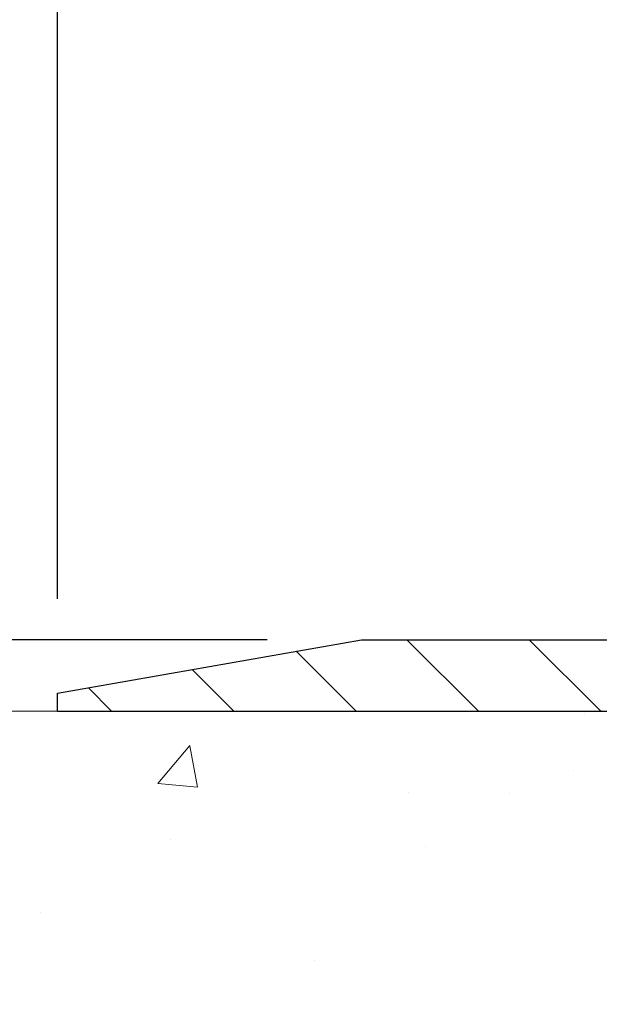
# Model space of a CAD drawing. Extents: x -7 to 3254, y -7 to 1977.
# Drawn here: x 13 to 15, y 22 to 25 of the extents above; entities that cross this region are included whole.
import ezdxf

# ---------------------------------------------------------------- set-up
doc = ezdxf.new("R2010")
doc.units = 0
doc.header["$LTSCALE"] = 5
doc.header["$MEASUREMENT"] = 0
doc.layers.get('DEFPOINTS').update_dxf_attribs({"linetype": 'CONTINUOUS'})
for name, color, linetype, lineweight in [('CONCRETE - H', 130, 'CONTINUOUS', 9), ('CONCRETE - L', 132, 'CONTINUOUS', 13), ('COVER PLATE - H', 251, 'CONTINUOUS', 13), ('COVER PLATE - L', 7, 'CONTINUOUS', 25), ('DIMS', 50, 'CONTINUOUS', 25), ('PVC SIDESHEET - H', 170, 'CONTINUOUS', 20)]:
    doc.layers.add(name, color=color, linetype=linetype, lineweight=lineweight)
doc.dimstyles.get("Standard").update_dxf_attribs({"dimtxt": 0.18, "dimasz": 0.18, "dimexe": 0.18, "dimexo": 0.0625, "dimgap": 0.09, "dimtad": 0, "dimtih": 1, "dimtoh": 1, "dimdec": 4, "dimzin": 0, "dimdsep": 46, "dimtxsty": 'Standard', "dimcen": 0.09, "dimadec": 0, "dimazin": 0, "dimtfac": 1, "dimtdec": 4, "dimtofl": 0, "dimtmove": 0, "dimatfit": 3, "dimfxl": 1, "dimtolj": 1, "dimtzin": 0, "dimarcsym": 0})

# ---------------------------------------------------------------- blocks, each defined once
blk = doc.blocks.new('*D8')
at = {"layer": 'DEFPOINTS', "color": 0, "transparency": 16777216}
for p in [(13.38829065990646, 22.98593566253291), (2.699377813130669, 11.1531908592859), (13.09181890978195, 11.1531908592859)]:
    blk.add_point(p, dxfattribs=at)
at = {"layer": 'DIMS', "color": 0, "lineweight": -2, "transparency": 16777216}
for p, q in [((13.05829065990646, 22.98593566253291), (2.36937781313067, 22.98593566253291)), ((2.699377813130671, 22.65593566253291), (2.69937781313067, 18.62308768780155)), ((2.699377813130669, 11.4831908592859), (2.69937781313067, 17.08308768780155)), ((12.76181890978195, 11.1531908592859), (2.36937781313067, 11.1531908592859))]:
    blk.add_line(p, q, dxfattribs=at)
at = {"layer": 'DIMS', "color": 0, "transparency": 16777216}
for points in [[(2.644377813130671, 22.65593566253291), (2.754377813130671, 22.65593566253291), (2.699377813130671, 22.98593566253291)], [(2.644377813130669, 11.4831908592859), (2.754377813130669, 11.4831908592859), (2.699377813130669, 11.1531908592859)]]:
    blk.add_solid(points, dxfattribs=at)
at = {"layer": 'DIMS', "color": 0, "transparency": 16777216, "insert": (2.699377813130667, 17.85308768780155), "char_height": 0.33, "attachment_point": 5}
blk.add_mtext('\\A1;11 13/16 IN\\P [300.6mm]', dxfattribs=at)
blk = doc.blocks.new('*D36')
at = {"layer": 'DEFPOINTS', "color": 0, "transparency": 16777216}
for p in [(14.4516560010874, 23.23593566253325), (12.64196889649011, 22.98593566253302), (13.38829065990646, 22.98593566253302)]:
    blk.add_point(p, dxfattribs=at)
at = {"layer": 'DIMS', "color": 0, "lineweight": -2, "transparency": 16777216}
for p, q in [((12.31196889649011, 23.93574180497429), (12.64196889649011, 23.93574180497429)), ((12.64196889649011, 23.93574180497429), (12.64196889649011, 23.89593566253325)), ((12.64196889649011, 23.56593566253325), (12.64196889649011, 23.89593566253325)), ((14.1216560010874, 23.23593566253325), (12.31196889649011, 23.23593566253325)), ((13.05829065990646, 22.98593566253302), (12.31196889649011, 22.98593566253302)), ((12.64196889649011, 22.65593566253302), (12.64196889649011, 22.32593566253302))]:
    blk.add_line(p, q, dxfattribs=at)
at = {"layer": 'DIMS', "color": 0, "transparency": 16777216}
for points in [[(12.58696889649011, 23.56593566253325), (12.69696889649011, 23.56593566253325), (12.64196889649011, 23.23593566253325)], [(12.58696889649011, 22.65593566253302), (12.69696889649011, 22.65593566253302), (12.64196889649011, 22.98593566253302)]]:
    blk.add_solid(points, dxfattribs=at)
at = {"layer": 'DIMS', "color": 0, "transparency": 16777216, "insert": (10.93696889649011, 23.9357418049743), "char_height": 0.33, "attachment_point": 5}
blk.add_mtext('\\A1;1/4 IN\\P [6.4mm]', dxfattribs=at)
blk = doc.blocks.new('*D38')
at = {"layer": 'DEFPOINTS', "color": 0, "transparency": 16777216}
for p in [(31.38829065990626, 26.34864507832717), (13.38829065990646, 23.04843566253279), (31.38829065990626, 23.04843566253301)]:
    blk.add_point(p, dxfattribs=at)
at = {"layer": 'DIMS', "color": 0, "lineweight": -2, "transparency": 16777216}
for p, q in [((13.38829065990646, 23.37843566253279), (13.38829065990646, 26.67864507832716)), ((31.38829065990626, 23.378435662533), (31.38829065990626, 26.67864507832716)), ((13.71829065990646, 26.34864507832717), (20.36709247840012, 26.34864507832717)), ((31.05829065990626, 26.34864507832717), (23.77709247840012, 26.34864507832717))]:
    blk.add_line(p, q, dxfattribs=at)
at = {"layer": 'DIMS', "color": 0, "transparency": 16777216}
for points in [[(13.71829065990646, 26.40364507832717), (13.71829065990646, 26.29364507832717), (13.38829065990646, 26.34864507832717)], [(31.05829065990626, 26.40364507832717), (31.05829065990626, 26.29364507832717), (31.38829065990626, 26.34864507832717)]]:
    blk.add_solid(points, dxfattribs=at)
at = {"layer": 'DIMS', "color": 0, "transparency": 16777216, "insert": (22.07209247840012, 26.34864507832717), "char_height": 0.33, "attachment_point": 5}
blk.add_mtext('\\A1;18 IN\\P [457.2mm]', dxfattribs=at)

msp = doc.modelspace()

# ---------------------------------------------------------------- hatches: boundary and pattern name
at = {"layer": 'CONCRETE - H'}
h = msp.add_hatch(dxfattribs=at)
h.set_pattern_fill('AR-CONC', color=256, scale=0.231)
h.set_pattern_definition([(49.99999999999999, (0, 0), (1.65687102180774, -0.1449574318097947), [0.17325, -1.90575]), (355, (0, 0), (-0.32051558064603, 1.737563828847027), [0.1386, -1.5246]), (100.45144446, (0.13807258311, -0.01207978464), (1.336355435939629, 1.592606379137534), [0.14723984352, -1.61963827872]), (46.18420000000002, (0, 0.462), (2.465327473851332, -0.3823495386320068), [0.259875, -2.858625]), (96.63563549, (0.20544388095, 0.43013746083), (2.159069094507468, 2.250213967789211), [0.22085989002, -2.4294587856]), (351.1841639899999, (0, 0.462), (2.159069093076526, 2.250213966623678), [0.2079, -2.28690000231]), (21, (0.231, 0.3465), (1.378855290393647, -0.9300496374369327), [0.17325, -1.90575]), (326.0000000000001, (0.231, 0.3465), (0.5620584167388538, 1.67509660405823), [0.1386, -1.5246]), (71.45144474, (0.34590460674, 0.26899586406), (1.940913690246233, 0.7450469629826774), [0.1472398389, -1.61963827872]), (37.50000000000001, (0, 0), (0.02808926578294145, 0.7689848023503296), [0, -1.50612, 0, -1.5477, 0, -1.530375]), (7.499999999999999, (0, 0), (0.6076906314913633, 0.9110910544482522), [0, -0.88242, 0, -1.47147, 0, -0.583275]), (327.5, (-0.51513, 0), (1.233129827558265, -0.05210175370641724), [0, -0.5775, 0, -1.8018, 0, -2.39085]), (317.5, (-0.7461300000000001, 0), (1.347160051180912, 0.231242509187654), [0, -0.75075, 0, -1.19658, 0, -1.69785])])
edge = h.paths.add_edge_path()
edge.add_spline(control_points=[(6.148490655386615, 22.98593566253291), (6.272739567542073, 22.63862119843995), (6.69724482543794, 21.89465875565358), (8.892324068773009, 21.87812287252606), (10.51565967241998, 18.90834227840636), (16.06140832856614, 15.06478411220686), (10.44424309716564, 13.42768810112667), (10.36612309750024, 11.47697956826559), (10.34234852474292, 10.9031913592938)], knot_values=[0, 0, 0, 0, 0.9335222536537174, 2.61616842648569, 5.505822335386712, 11.207285199945, 15.16098586229152, 16.81474868477178, 16.81474868477178, 16.81474868477178, 16.81474868477178], degree=3, periodic=0)
edge.add_line((10.34234852474292, 10.9031913592938), (10.83535017676495, 10.90319135929243))
edge.add_line((10.83535017676495, 10.90319135929243), (10.83535017676495, 11.02917536780555))
edge.add_line((10.83535017676495, 11.02917536780543), (10.83535017676495, 11.10004136780534))
edge.add_line((10.83535017676495, 11.10004136780534), (11.50503387676492, 11.10004136780534))
edge.add_arc((11.50503387676493, 11.13941136780531), 0.0393699999999626, 269.9999999999871, 299.9999999999788)
edge.add_line((11.5247188767649, 11.10531594765834), (11.66047978438277, 11.18369754421687))
edge.add_arc((11.71559778438259, 11.08823036780583), 0.1102359999995343, 90.00000000001938, 120.0000000000311, ccw=False)
edge.add_line((11.71559778438255, 11.19846636780536), (12.62355572541146, 11.19846636780536))
edge.add_arc((12.62355572541145, 11.23783636780533), 0.0393699999999626, 270.0000000000181, 299.9999673213889)
edge.add_line((12.64324070596513, 11.20374093643099), (13.32332791157041, 11.59638895047609))
edge.add_arc((13.38332785229787, 11.49246586780108), 0.1199999999999477, 90.0000000000212, 119.99996732135571, ccw=False)
edge.add_line((13.38332785229782, 11.61246586780097), (13.59476923485761, 11.61246586780109))
edge.add_arc((13.59476923485759, 11.65183586780094), 0.03936999999990576, 270.0000000000336, 315.0000000001078)
edge.add_line((13.6226080288329, 11.62399707382573), (13.7390745529658, 11.74046359795861))
edge.add_arc((13.98877652727248, 11.49076162365199), 0.3531319186158459, 103.90200089104218, 135.0000000000014, ccw=False)
edge.add_arc((14.27806112035529, 10.32199185021133), 1.557170273114358, 76.09799910891633, 103.90200089104007, ccw=False)
edge.add_arc((14.56734571343884, 11.49076162365085), 0.3531319186167181, 45.000000000064574, 76.09799910892423, ccw=False)
edge.add_line((14.81704768774587, 11.74046359795849), (14.93351421187878, 11.62399707382584))
edge.add_arc((14.961353005854, 11.65183586780094), 0.03936999999985497, 224.999999999989, 269.9999999999974)
edge.add_line((14.961353005854, 11.61246586780109), (15.60861980954234, 11.61246586780109))
edge.add_line((15.60861980954234, 11.61246586780109), (16.60698614788797, 11.61246586780109))
edge.add_arc((16.60698614788798, 11.65183586780105), 0.03937000000001944, 269.9999999999948, 360)
edge.add_line((16.64635614788799, 11.65183586780105), (16.64635614794324, 20.33964799343707))
edge.add_arc((16.60698614794318, 20.33964799343707), 0.03937000000006385, 0, 75.82978608406428)
edge.add_line((16.61662405669156, 20.3778200724341), (16.56325220149844, 20.39868328171505))
edge.add_line((16.56325220149844, 20.39868328171516), (16.51839676127141, 20.42181254950864))
edge.add_line((16.51839676127141, 20.42181254950853), (16.46438121786114, 20.46174380742783))
edge.add_line((16.46438121786114, 20.46174380742783), (16.46541617883697, 20.46290974652785))
edge.add_line((16.46541617883696, 20.46290974652797), (16.43367119148562, 20.49348572656387))
edge.add_line((16.43367119148562, 20.49348572656387), (16.39920913825189, 20.5361993261865))
edge.add_line((16.39920913825189, 20.53619932618639), (16.36954598723978, 20.58301847295703))
edge.add_line((16.36954598723978, 20.58301847295703), (16.34491904501898, 20.63235911232593))
edge.add_line((16.34491904501898, 20.63235911232593), (16.32482797794518, 20.68353413733811))
edge.add_line((16.32482797794519, 20.68353413733822), (16.30875213803988, 20.7358500452776))
edge.add_line((16.30875213803987, 20.73585004527748), (16.29597991445641, 20.78912671499389))
edge.add_line((16.29597991445641, 20.78912671499389), (16.28583356702907, 20.84306330751494))
edge.add_line((16.28583356702907, 20.84306330751494), (16.27496432690026, 20.9149955065977))
edge.add_line((16.27496432690026, 20.9149955065977), (16.27537454121756, 20.91503837615729))
edge.add_line((16.27537454121756, 20.91503837615729), (16.27168061377581, 20.94394635031423))
edge.add_line((16.27168061377581, 20.94394635031412), (16.26516683464496, 20.99843216293513))
edge.add_line((16.26516683464495, 20.99843216293513), (16.26599905105977, 21.00550941887533))
edge.add_arc((19.05258083807199, 20.70408402045311), 2.802837013906133, 172.6119742858071, 173.8263025459703, ccw=False)
edge.add_line((16.27301281502394, 21.06449618974122), (16.28020197925812, 21.1181160771018))
edge.add_line((16.28020197925812, 21.1181160771018), (16.28896522798889, 21.17224938479339))
edge.add_line((16.28896522798889, 21.17224938479327), (16.29991228966587, 21.22600554164668))
edge.add_line((16.29991228966587, 21.2260055416468), (16.31370998637849, 21.27899180235019))
edge.add_line((16.31370998637849, 21.27899180235019), (16.33104172162545, 21.33093913755337))
edge.add_line((16.33104172162545, 21.33093913755325), (16.35840414060646, 21.39525578679908))
edge.add_line((16.35840414060646, 21.39525578679919), (16.35965915601457, 21.39467639582707))
edge.add_line((16.35965915601456, 21.39467639582696), (16.37886647136223, 21.43020719464081))
edge.add_line((16.37886647136223, 21.43020719464092), (16.41022057128609, 21.47590992389368))
edge.add_line((16.41022057128609, 21.47590992389368), (16.44617109977859, 21.516892728025))
edge.add_line((16.44617109977858, 21.516892728025), (16.48850226937191, 21.55446709823715))
edge.add_line((16.48850226937191, 21.55446709823715), (16.53356026965215, 21.5843890428724))
edge.add_line((16.53356026965215, 21.58438904287229), (16.53362110755187, 21.58428781128802))
edge.add_line((16.53362110755187, 21.58428781128802), (16.57393986134213, 21.60277806019334))
edge.add_line((16.57393986134213, 21.60277806019334), (16.60142241522011, 21.61352106830233))
edge.add_line((16.60142241522011, 21.61352106830233), (16.62305733604132, 21.62169509165912))
edge.add_arc((16.60698614794312, 21.65763551198378), 0.0393700000001147, 294.0923761645422, 360)
edge.add_line((16.64635614794324, 21.65763551198378), (16.64635614794324, 21.84687056084246))
edge.add_line((16.64635614794324, 21.84687056084246), (16.74478114794291, 21.84687056084246))
edge.add_line((16.74478114794291, 21.84687056084246), (16.74478114794292, 21.85142311696242))
edge.add_arc((16.70541114794288, 21.85142311696253), 0.03937000000004254, 359.9999999997518, 417.0968478605937)
edge.add_line((16.72679774457877, 21.88447777449116), (16.41157980412296, 22.08842600596423))
edge.add_arc((16.58926964794436, 22.28711835939211), 0.2665564328767117, 180.9630706010388, 228.1938505934935, ccw=False)
edge.add_line((16.32275086983195, 22.28263808915196), (16.23296951015877, 22.28263808915196))
edge.add_line((16.23296951015877, 22.28263808915196), (16.03415061252084, 22.28263808915196))
edge.add_arc((16.03415061252084, 22.36137824663225), 0.07874015748029706, 180, 270.00000000000387, ccw=False)
edge.add_line((15.95541045504054, 22.36137824663225), (15.95541045504056, 22.98593566253302))
edge.add_line((15.95541045504055, 22.98593566253291), (11.88829065990618, 22.98593566253291))
edge.add_line((11.88829065990618, 22.98593566253291), (6.148490655386615, 22.98593566253291))
h.paths.add_polyline_path([(6.638842783964371, 16.44666631073263), (15.02084278396437, 16.44666631073263), (15.02084278396437, 18.21452345358977), (6.638842783964371, 18.21452345358977)], flags=25)
h.paths.add_polyline_path([(6.939798380890287, 13.14411218119259), (14.11965552374743, 13.14411218119259), (14.11965552374743, 14.7391121811926), (6.939798380890287, 14.7391121811926)], flags=25)
at = {"layer": 'COVER PLATE - H'}
h = msp.add_hatch(dxfattribs=at)
h.set_pattern_fill('ANSI31', color=256, scale=2.42, angle=90, style=0)
h.set_pattern_definition([(135, (-33.07566831104211, 13.59690671612108), (-0.2138998013089306, -0.2138998013089306), [])])
h.paths.add_polyline_path([(14.4516560010874, 23.23593566253325), (13.38829065990635, 23.04843566253277), (13.38829065990635, 22.98593566253323), (22.16954065990646, 22.98593566253325), (21.91954065990646, 23.23593566253325)])
at = {"layer": 'PVC SIDESHEET - H'}
h = msp.add_hatch(dxfattribs=at)
h.set_pattern_fill('ANSI37', color=256, scale=0.59055, style=0)
h.set_pattern_definition([(45, (0.9575132543524543, 335.3925886846388), (-0.05219773870371446, 0.05219773870371446), []), (135, (0.9575132543524543, 335.3925886846388), (-0.05219773870371446, -0.05219773870371446), [])])
edge = h.paths.add_edge_path()
edge.add_arc((16.70541114788771, 11.55341086780103), 0.1102359999999862, 270, 360)
edge.add_line((16.81564714788769, 11.55341086780103), (16.81564714788383, 20.41714516157341))
edge.add_arc((16.70541114794282, 20.41714516157341), 0.1102360000001319, 5.908937178081107e-11, 79.36016717828078)
edge.add_line((16.72576453392694, 20.52548589894874), (16.70544671724551, 20.52983189201083))
edge.add_line((16.70544671724551, 20.52983189201083), (16.68530333465126, 20.53459435483247))
edge.add_line((16.68530333465126, 20.53459435483247), (16.66550882023123, 20.54018975717323))
edge.add_line((16.66550882023123, 20.54018975717323), (16.64623760807271, 20.54703456879278))
edge.add_line((16.64623760807271, 20.54703456879266), (16.62766263598312, 20.5555374955438))
edge.add_line((16.62766263598312, 20.55553749554391), (16.60990633773529, 20.56584518760539))
edge.add_line((16.60990633773529, 20.56584518760539), (16.59302965895094, 20.57778524502336))
edge.add_line((16.59302965895094, 20.57778524502347), (16.57708982544509, 20.59116596648502))
edge.add_line((16.57708982544509, 20.59116596648502), (16.56214406303249, 20.60579565067743))
edge.add_line((16.56214406303249, 20.60579565067732), (16.54824959752816, 20.62148259628745))
edge.add_line((16.54824959752816, 20.62148259628745), (16.53546365474697, 20.6380351020027))
edge.add_line((16.53546365474697, 20.6380351020027), (16.523832323753, 20.65527193776253))
edge.add_line((16.523832323753, 20.65527193776253), (16.51331638215047, 20.67309208701303))
edge.add_line((16.51331638215047, 20.67309208701314), (16.50383716278484, 20.69143162086013))
edge.add_line((16.50383716278484, 20.69143162086013), (16.49531578503897, 20.71022681111637))
edge.add_line((16.49531578503897, 20.71022681111637), (16.48767336829573, 20.7294139295943))
edge.add_line((16.48767336829573, 20.7294139295943), (16.48083103193821, 20.7489292481068))
edge.add_line((16.48083103193821, 20.7489292481068), (16.47470989534904, 20.76870903846642))
edge.add_line((16.47470989534904, 20.76870903846631), (16.46923107791108, 20.78868957248559))
edge.add_line((16.46923107791108, 20.7886895724857), (16.46431569900742, 20.80880712197742))
edge.add_line((16.46431569900742, 20.80880712197742), (16.45988547383397, 20.82899919009204))
edge.add_line((16.45988547383397, 20.82899919009193), (16.45587581057848, 20.84923157861814))
edge.add_line((16.45587581057848, 20.84923157861814), (16.45223580447325, 20.86949837569122))
edge.add_line((16.45223580447325, 20.86949837569133), (16.44891514537389, 20.8897948983259))
edge.add_line((16.44891514537389, 20.88979489832579), (16.44586352313624, 20.91011646353692))
edge.add_line((16.44586352313624, 20.91011646353692), (16.44303062761592, 20.93045838833924))
edge.add_line((16.44303062761592, 20.93045838833924), (16.44036614866875, 20.95081598974772))
edge.add_line((16.44036614866875, 20.95081598974772), (16.43781977615058, 20.97118458477709))
edge.add_line((16.43781977615058, 20.97118458477709), (16.43534119991691, 20.9915594904422))
edge.add_arc((16.49396998624268, 20.99864175271042), 0.05905499999887286, 173.1121365470017, 186.8878634529983, ccw=False)
edge.add_line((16.43534119991691, 21.00572401497854), (16.43781977615058, 21.02609892064364))
edge.add_line((16.43781977615058, 21.02609892064353), (16.44036614866875, 21.0464675156729))
edge.add_line((16.44036614866875, 21.0464675156729), (16.44303062761592, 21.06682511708138))
edge.add_line((16.44303062761592, 21.06682511708138), (16.44586352313624, 21.0871670418837))
edge.add_line((16.44586352313624, 21.0871670418837), (16.44891514537389, 21.10748860709483))
edge.add_line((16.44891514537389, 21.10748860709483), (16.45223580447325, 21.1277851297294))
edge.add_line((16.45223580447325, 21.12778512972951), (16.45587581057848, 21.14805192680259))
edge.add_line((16.45587581057848, 21.14805192680248), (16.45988547383397, 21.16828431532869))
edge.add_line((16.45988547383397, 21.16828431532869), (16.46431569900742, 21.18847638344331))
edge.add_line((16.46431569900742, 21.18847638344343), (16.46923107791108, 21.20859393293514))
edge.add_line((16.46923107791108, 21.20859393293514), (16.47470989534904, 21.22857446695442))
edge.add_line((16.47470989534904, 21.22857446695431), (16.48083103193821, 21.24835425731393))
edge.add_line((16.48083103193821, 21.24835425731404), (16.48767336829573, 21.26786957582655))
edge.add_line((16.48767336829573, 21.26786957582643), (16.49531578503897, 21.28705669430448))
edge.add_line((16.49531578503897, 21.28705669430448), (16.50383716278484, 21.30585188456072))
edge.add_line((16.50383716278484, 21.30585188456072), (16.51331638215047, 21.3241914184077))
edge.add_line((16.51331638215047, 21.3241914184077), (16.523832323753, 21.3420115676582))
edge.add_line((16.523832323753, 21.34201156765809), (16.53546365474697, 21.35924840341792))
edge.add_line((16.53546365474697, 21.35924840341792), (16.54824959752816, 21.37580090913317))
edge.add_line((16.54824959752816, 21.37580090913317), (16.56214406303249, 21.39148785474341))
edge.add_line((16.56214406303249, 21.39148785474341), (16.57708982544509, 21.40611753893583))
edge.add_line((16.57708982544509, 21.40611753893583), (16.59302965895094, 21.41949826039737))
edge.add_line((16.59302965895094, 21.41949826039737), (16.60990633773529, 21.43143831781535))
edge.add_line((16.60990633773529, 21.43143831781523), (16.62766263598312, 21.44174600987682))
edge.add_line((16.62766263598312, 21.44174600987682), (16.64623760807271, 21.45024893662795))
edge.add_line((16.64623760807271, 21.45024893662795), (16.66550882023123, 21.4570937482475))
edge.add_line((16.66550882023123, 21.45709374824761), (16.68530333465126, 21.46268915058837))
edge.add_line((16.68530333465126, 21.46268915058837), (16.70544671724551, 21.46745161341002))
edge.add_line((16.70544671724551, 21.46745161341002), (16.72576453392694, 21.47179760647211))
edge.add_arc((16.70541114794299, 21.58013834384721), 0.1102359999999649, 280.6398328216385, 360)
edge.add_line((16.81564714794294, 21.58013834384721), (16.81564714794272, 21.77755132064541))
edge.add_line((16.81564714794272, 21.7775513206453), (16.81564714794294, 21.85142311696219))
edge.add_arc((16.705411147943, 21.85142311696276), 0.1102359999999454, 359.9999999997341, 417.096847860572)
edge.add_line((16.76529361852349, 21.94397615804288), (16.51934659497258, 22.10310561754224))
edge.add_arc((16.5892696479443, 22.28711835939222), 0.1968500000001917, 179.9999999999173, 249.19369572159468, ccw=False)
edge.add_line((16.39241964794414, 22.28711835939245), (16.39241964794573, 22.78514885939247))
edge.add_arc((16.41604164794575, 22.78514885939236), 0.02362200000001557, 89.99999999965098, 179.9999999995864, ccw=False)
edge.add_line((16.41604164794589, 22.80877085939241), (16.79596214770945, 22.80877085939138))
edge.add_line((16.79596214770945, 22.80877085939138), (16.79596214770956, 22.86782597493763))
edge.add_line((16.79596214770956, 22.86782597493763), (16.77135604215195, 22.88751085938369))
edge.add_line((16.77135604215195, 22.88751085938358), (16.43294921506933, 22.88751085938449))
edge.add_arc((16.43294921506899, 22.7772748593845), 0.1102359999999862, 89.99999999982273, 179.9999999998227)
edge.add_line((16.322713215069, 22.77727485938496), (16.32271321506764, 22.28711835939279))
edge.add_arc((16.58926964794437, 22.28711835939211), 0.266556432876726, 179.9999999998656, 228.1938505934935)
edge.add_line((16.41157980412297, 22.08842600596423), (16.72679774457865, 21.88447777449116))
edge.add_arc((16.70541114794289, 21.85142311696242), 0.03937000000003704, 0, 57.09684786083989, ccw=False)
edge.add_line((16.74478114794292, 21.85142311696242), (16.74478114794269, 21.77755132064518))
edge.add_line((16.74478114794269, 21.7775513206453), (16.74478114794292, 21.59509321968627))
edge.add_arc((16.68572614794216, 21.59509321968696), 0.05905500000076636, 286.33273375855, 359.9999999994485, ccw=False)
edge.add_line((16.70233330043093, 21.53842139678246), (16.67905017341772, 21.53149179459907))
edge.add_line((16.67905017341772, 21.53149179459907), (16.65599257344602, 21.52423163025147))
edge.add_line((16.65599257344602, 21.52423163025147), (16.63331679325697, 21.5164118204934))
edge.add_line((16.63331679325697, 21.51641182049351), (16.61117912559152, 21.50780328207915))
edge.add_line((16.61117912559152, 21.50780328207915), (16.58973586319084, 21.49817693176234))
edge.add_line((16.58973586319084, 21.49817693176234), (16.5691432987961, 21.48730368629694))
edge.add_line((16.5691432987961, 21.48730368629682), (16.549557725148, 21.47495446243689))
edge.add_line((16.549557725148, 21.47495446243689), (16.53113540359013, 21.46090026489466))
edge.add_line((16.53113540359013, 21.46090026489466), (16.51399032179015, 21.44503052470904))
edge.add_line((16.51399032179015, 21.44503052470915), (16.49811066237723, 21.42758710568884))
edge.add_line((16.49811066237723, 21.42758710568884), (16.48346131100229, 21.408877136266))
edge.add_line((16.48346131100229, 21.40887713626588), (16.4700071533168, 21.38920774487243))
edge.add_line((16.4700071533168, 21.38920774487243), (16.4577127557553, 21.36888398468838))
edge.add_line((16.4577127557553, 21.36888398468838), (16.44652707531484, 21.34810943072884))
edge.add_line((16.44652707531484, 21.34810943072895), (16.43637671783606, 21.32694235140579))
edge.add_line((16.43637671783606, 21.32694235140567), (16.42718725898235, 21.30542781958442))
edge.add_line((16.42718725898235, 21.30542781958453), (16.41888935126005, 21.28359624519427))
edge.add_line((16.41888935126005, 21.28359624519427), (16.41141590777622, 21.26147150909716))
edge.add_line((16.41141590777622, 21.26147150909716), (16.40469985198692, 21.23907746226595))
edge.add_line((16.40469985198692, 21.23907746226606), (16.39867410734812, 21.21643795567362))
edge.add_line((16.39867410734812, 21.21643795567362), (16.39327159731576, 21.1935768402927))
edge.add_line((16.39327159731576, 21.1935768402927), (16.38842524534582, 21.17051796709617))
edge.add_line((16.38842524534582, 21.17051796709617), (16.38406797489424, 21.14728518705689))
edge.add_line((16.38406797489424, 21.14728518705689), (16.38013270941687, 21.12390235114762))
edge.add_line((16.38013270941687, 21.12390235114773), (16.37655237237002, 21.10039331034133))
edge.add_line((16.37655237237002, 21.10039331034121), (16.37325988720929, 21.07678191561032))
edge.add_line((16.37325988720929, 21.07678191561032), (16.37018817739088, 21.05309201792792))
edge.add_line((16.37018817739088, 21.05309201792803), (16.36727016637051, 21.02934746826699))
edge.add_line((16.36727016637051, 21.02934746826687), (16.36443877760448, 21.00557211759982))
edge.add_arc((16.42308571331096, 20.99864175271031), 0.05905500000222566, 173.2605572723645, 186.7394427276355)
edge.add_line((16.36443877760448, 20.99171138782068), (16.36727016637051, 20.96793603715374))
edge.add_line((16.36727016637051, 20.96793603715374), (16.37018817739076, 20.94419148749258))
edge.add_line((16.37018817739076, 20.94419148749258), (16.37325988720929, 20.9205015898103))
edge.add_line((16.37325988720929, 20.9205015898103), (16.37655237237002, 20.89689019507952))
edge.add_line((16.37655237237002, 20.89689019507952), (16.38013270941687, 20.87338115427312))
edge.add_line((16.38013270941687, 20.873381154273), (16.38406797489424, 20.84999831836373))
edge.add_line((16.38406797489424, 20.84999831836373), (16.38842524534582, 20.82676553832445))
edge.add_line((16.38842524534582, 20.82676553832445), (16.39327159731576, 20.80370666512792))
edge.add_line((16.39327159731576, 20.80370666512792), (16.39867410734812, 20.780845549747))
edge.add_line((16.39867410734812, 20.780845549747), (16.40469985198692, 20.75820604315455))
edge.add_line((16.40469985198692, 20.75820604315455), (16.41141590777622, 20.73581199632346))
edge.add_line((16.41141590777622, 20.73581199632346), (16.41888935126005, 20.71368726022635))
edge.add_line((16.41888935126005, 20.71368726022635), (16.42718725898235, 20.6918556858362))
edge.add_line((16.42718725898235, 20.69185568583631), (16.43637671783606, 20.67034115401495))
edge.add_line((16.43637671783606, 20.67034115401495), (16.44652707531484, 20.64917407469178))
edge.add_line((16.44652707531484, 20.64917407469167), (16.4577127557553, 20.62839952073224))
edge.add_line((16.4577127557553, 20.62839952073224), (16.47000715331692, 20.60807576054819))
edge.add_line((16.47000715331692, 20.60807576054819), (16.48346131100229, 20.58840636915485))
edge.add_line((16.48346131100229, 20.58840636915485), (16.49811066237723, 20.56969639973201))
edge.add_line((16.49811066237723, 20.56969639973201), (16.51399032179026, 20.5522529807117))
edge.add_line((16.51399032179026, 20.5522529807117), (16.53113540359024, 20.53638324052607))
edge.add_line((16.53113540359024, 20.53638324052596), (16.549557725148, 20.52232904298372))
edge.add_line((16.549557725148, 20.52232904298372), (16.5691432987961, 20.5099798191238))
edge.add_line((16.5691432987961, 20.5099798191238), (16.58973586319096, 20.4991065736585))
edge.add_line((16.58973586319096, 20.4991065736585), (16.61117912559152, 20.48948022334158))
edge.add_line((16.61117912559152, 20.48948022334158), (16.63331679325697, 20.48087168492722))
edge.add_line((16.63331679325697, 20.48087168492722), (16.65599257344602, 20.47305187516926))
edge.add_line((16.65599257344602, 20.47305187516914), (16.67905017341772, 20.46579171082155))
edge.add_line((16.67905017341772, 20.46579171082155), (16.70233330043093, 20.45886210863815))
edge.add_arc((16.68572614794308, 20.40219028573435), 0.059055000000071, 1.1027623258996755e-10, 73.66726624218097, ccw=False)
edge.add_line((16.7447811478838, 20.40219028573435), (16.74478114788767, 11.55341086780114))
edge.add_arc((16.70541114788765, 11.55341086780103), 0.03937000000001944, -89.99999999991729, 8.270717444247566e-11, ccw=False)
edge.add_line((16.70541114788771, 11.51404086780107), (15.60861980954233, 11.51404086780107))
edge.add_line((15.60861980954234, 11.51404086780107), (14.92058403597712, 11.51404086780107))
edge.add_arc((14.92058403597719, 11.55341086780103), 0.03936999999990576, 224.9999999999305, 269.9999999999018, ccw=False)
edge.add_line((14.89274524200191, 11.52557207382582), (14.74745070280771, 11.67086661302002))
edge.add_arc((14.56734571343877, 11.49076162365085), 0.2547069186166681, 45.00000000000735, 76.09799910894928)
edge.add_arc((14.27806112035533, 10.32199185021144), 1.458745273114215, 76.0979991089243, 103.9020008910663)
edge.add_arc((13.98877652727225, 11.49076162365131), 0.2547069186163549, 103.902000891094, 135.0000000000288)
edge.add_line((13.80867153790341, 11.67086661302002), (13.66337699870922, 11.52557207382594))
edge.add_arc((13.63553820473382, 11.55341086780103), 0.03937000000002329, 270.00000000011374, 315.0000000001389, ccw=False)
edge.add_line((13.6355382047339, 11.51404086780107), (13.40970089236457, 11.51404086780107))
edge.add_arc((13.40970089236455, 11.39404086780095), 0.1200000000001182, 89.99999999998728, 119.9999999999857)
edge.add_line((13.34970089236452, 11.49796391625508), (12.66961466126627, 11.10531594765834))
edge.add_arc((12.6499296612663, 11.13941136780531), 0.03936999999996205, 269.9999999999793, 299.9999999999766, ccw=False)
edge.add_line((12.64992966126629, 11.10004136780534), (11.70504862467651, 11.10004136780534))
edge.add_line((11.70504862467651, 11.10004136780534), (11.70504862467651, 11.02917536780532))
edge.add_line((11.70504862467651, 11.02917536780543), (12.64992966126629, 11.02917536780543))
edge.add_arc((12.64992966126624, 11.13941136780542), 0.1102359999999862, 270.0000000000231, 300.0000000000261)
edge.add_line((12.70504766126628, 11.04394419139393), (13.38725344444076, 11.43781588395242))
edge.add_arc((13.40725344444086, 11.40317486780108), 0.0399999999999637, 90.00000000015518, 120.00000000017911, ccw=False)
edge.add_line((13.40725344444075, 11.44317486780104), (13.6355382047339, 11.44317486780104))
edge.add_arc((13.63553820473394, 11.55341086780103), 0.1102359999998725, 269.9999999999769, 315.0000000000046)
edge.add_line((13.71348682786475, 11.47546224467018), (13.85878136705906, 11.62075678386438))
edge.add_arc((13.98877652727238, 11.49076162365131), 0.1838409186162881, 103.90200089114592, 135.0000000000814, ccw=False)
edge.add_arc((14.27806112035545, 10.32199185021144), 1.387879273114148, 76.09799910892878, 103.90200089107122, ccw=False)
edge.add_arc((14.56734571343879, 11.49076162365085), 0.1838409186167788, 45.000000000041496, 76.09799910897942, ccw=False)
edge.add_line((14.69734087365218, 11.62075678386438), (14.84263541284627, 11.47546224467018))
edge.add_arc((14.92058403597715, 11.55341086780103), 0.1102359999999361, 224.99999999997, 269.9999999999871)
edge.add_line((14.92058403597712, 11.44317486780104), (15.60861980954234, 11.44317486780104))
edge.add_line((15.60861980954234, 11.44317486780104), (16.70541114788771, 11.44317486780104))

# ---------------------------------------------------------------- linework, layer by layer
at = {"layer": 'CONCRETE - L'}
for p, q in [((17.38829065990618, 22.98593566253291), (6.148490655386615, 22.98593566253291)), ((17.38829065990618, 22.98593566253313), (11.38518584445322, 22.98593566253313))]:
    msp.add_line(p, q, dxfattribs=at)
at = {"layer": 'COVER PLATE - L'}
for p, q in [((13.38829065990646, 23.04843566253279), (14.45165600108737, 23.23593566253325)), ((14.45165600108737, 23.23593566253325), (30.32492531872643, 23.23593566253325)), ((13.38829065990646, 22.98593566253302), (13.38829065990646, 23.04843566253279)), ((13.38829065990646, 22.98593566253325), (13.38829065990646, 23.04843566253279)), ((13.38829065990646, 22.98593566253325), (31.38829065990646, 22.98593566253325))]:
    msp.add_line(p, q, dxfattribs=at)

# ---------------------------------------------------------------- dimensions: what is measured, and where the dimension line sits
at = {"layer": 'DIMS'}
dim = msp.add_linear_dim(base=(31.38829065990626, 26.34864507832717), p1=(13.38829065990646, 23.04843566253279), p2=(31.38829065990626, 23.04843566253301), text='<>\\P[]', dimstyle='Standard', override={"dimtxt": 0.33, "dimasz": 0.33, "dimexe": 0.33, "dimexo": 0.33, "dimgap": 0.33, "dimlunit": 5, "dimpost": ' IN'}, dxfattribs=at)
dim.commit()
dim.dimension.update_dxf_attribs({"geometry": '*D38', "text_midpoint": (22.07209247840012, 26.34864507832717), "dimtype": 160})
for base, p1, p2, override, picture, middle in [((12.64196889649011, 22.98593566253302), (14.4516560010874, 23.23593566253325), (13.38829065990646, 22.98593566253302), {"dimtxt": 0.33, "dimasz": 0.33, "dimexe": 0.33, "dimexo": 0.33, "dimgap": 0.33, "dimlunit": 5, "dimpost": ' IN', "dimtmove": 1, "dimfrac": 2}, '*D36', (12.33255476502774, 23.9357418049743)), ((2.699377813130669, 11.1531908592859), (13.38829065990646, 22.98593566253291), (13.09181890978195, 11.1531908592859), {"dimtxt": 0.33, "dimasz": 0.33, "dimexe": 0.33, "dimexo": 0.33, "dimgap": 0.33, "dimlunit": 5, "dimpost": ' IN', "dimfrac": 2}, '*D8', (2.699377813130667, 17.85308768780155))]:
    dim = msp.add_linear_dim(base=base, p1=p1, p2=p2, angle=90, text='<>\\P[]', dimstyle='Standard', override=override, dxfattribs=at)
    dim.commit()
    dim.dimension.update_dxf_attribs({"geometry": picture, "text_midpoint": middle, "dimtype": 160})

doc.saveas('drawing.dxf')
